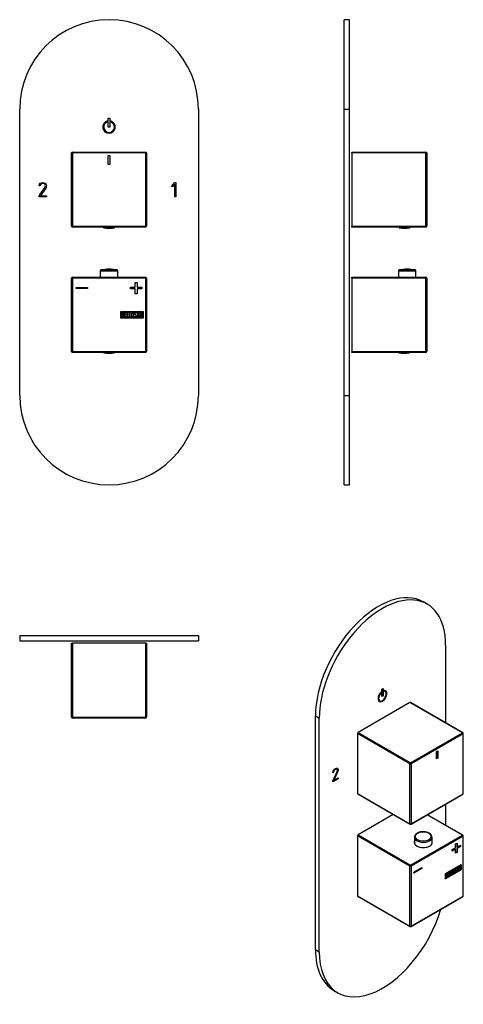
# Model space of a CAD drawing. Extents: x -324 to -76, y -124 to 427.
import ezdxf

# ---------------------------------------------------------------- set-up
doc = ezdxf.new("R2010")
doc.units = 0
for name, color, linetype in [('055010', 7, 'CONTINUOUS'), ('482005', 7, 'CONTINUOUS'), ('705002', 7, 'CONTINUOUS'), ('772013', 7, 'CONTINUOUS'), ('772014', 7, 'CONTINUOUS'), ('DEFAULT', 7, 'CONTINUOUS')]:
    doc.layers.add(name, color=color, linetype=linetype)

# ---------------------------------------------------------------- blocks, each defined once
blk = doc.blocks.new('SE')
at = {"layer": '055010', "color": 7, "linetype": 'CONTINUOUS'}
for p, q in [((-278.68, 286.49), (-268.88, 286.49)), ((-278.68, 286.49), (-278.68, 282.9)), ((-269.29, 286.98), (-278.27, 286.98)), ((-268.88, 282.9), (-268.88, 286.49))]:
    blk.add_line(p, q, dxfattribs=at)
for centre, radius, start, end in [((-278.18, 286.49), 0.5, 100.6719, 180), ((-273.78, 263.14), 24.26, 79.3281, 100.6719), ((-269.38, 286.49), 0.5, 0, 79.3281)]:
    blk.add_arc(centre, radius, start, end, dxfattribs=at)
at = {"layer": '482005', "color": 7, "linetype": 'CONTINUOUS'}
for p, q in [((-323.78, 216.9), (-323.78, 376.9)), ((-223.78, 376.9), (-223.78, 216.9)), ((-274.58, 369.79), (-274.58, 370.31)), ((-274.28, 366.9), (-274.28, 371.9)), ((-274.28, 371.9), (-273.28, 371.9)), ((-273.28, 371.9), (-273.28, 366.9)), ((-272.98, 370.31), (-272.98, 369.79)), ((-273.28, 366.9), (-274.28, 366.9)), ((-238.78, 333.58), (-237.02, 335.9)), ((-237.02, 335.9), (-236.49, 335.9)), ((-236.49, 335.9), (-236.49, 327.9)), ((-312.37, 334.08), (-312.94, 334.08)), ((-309.04, 333.14), (-312.21, 328.48)), ((-309.54, 334.72), (-309.69, 334.96)), ((-238.09, 333.58), (-238.78, 333.58)), ((-237.06, 334.91), (-238.09, 333.58)), ((-237.06, 327.91), (-237.06, 334.91)), ((-312.93, 327.9), (-312.9, 328.46)), ((-308.78, 327.9), (-312.93, 327.9)), ((-312.21, 328.48), (-308.78, 328.48)), ((-308.78, 328.48), (-308.78, 327.9)), ((-236.49, 327.9), (-237.06, 327.91))]:
    blk.add_line(p, q, dxfattribs=at)
for centre, radius, start, end in [((-273.78, 376.9), 50, 0, 180), ((-273.78, 366.9), 3.5, 103.2455, 76.7545), ((-273.78, 366.9), 3, 105.5044, 74.4956), ((-273.78, 216.9), 50, 180, 360)]:
    blk.add_arc(centre, radius, start, end, dxfattribs=at)
for points, knots in [([(-312.94, 334.08), (-312.67, 335.29), (-311.99, 335.9), (-310.26, 335.9), (-309.76, 335.75), (-309.4, 335.44), (-309.02, 335.11), (-308.82, 334.64), (-308.82, 333.69), (-308.89, 333.4), (-309.04, 333.14)], [0, 0, 0, 0, 0.40572, 0.40572, 0.64777, 0.64777, 0.64777, 0.878778, 0.878778, 1, 1, 1, 1]), ([(-312.9, 328.46), (-311.82, 330.06), (-310.73, 331.66), (-309.65, 333.26), (-309.47, 333.53), (-309.39, 333.81), (-309.39, 334.32), (-309.44, 334.52), (-309.54, 334.72)], [0, 0, 0, 0, 0.791019, 0.791019, 0.791019, 0.911876, 0.911876, 1, 1, 1, 1]), ([(-309.69, 334.96), (-309.8, 335.05), (-309.9, 335.11), (-309.98, 335.15), (-310.24, 335.27), (-310.54, 335.34), (-311.64, 335.34), (-312.13, 334.92), (-312.37, 334.08)], [0, 0, 0, 0, 0.100054, 0.100054, 0.100054, 0.403406, 0.403406, 1, 1, 1, 1])]:
    blk.add_open_spline(points, degree=3, knots=knots, dxfattribs=at)
at = {"layer": '705002', "color": 7, "linetype": 'CONTINUOUS'}
for p, q in [((-276.83, 310.9), (-276.83, 310.73)), ((-271.9, 310.73), (-276.83, 310.73)), ((-276.66, 310.53), (-271.88, 310.53)), ((-271.9, 310.73), (-271.9, 310.9)), ((-271.08, 310.53), (-270.9, 310.53)), ((-270.87, 310.73), (-270.87, 310.9)), ((-270.73, 310.73), (-270.87, 310.73)), ((-270.73, 310.73), (-270.73, 310.9)), ((-276.83, 240.9), (-276.83, 240.82)), ((-272.06, 240.82), (-276.83, 240.82)), ((-276.66, 240.63), (-272.03, 240.63)), ((-272.06, 240.82), (-272.06, 240.9)), ((-271.16, 240.63), (-270.9, 240.63)), ((-270.94, 240.82), (-270.94, 240.9)), ((-270.73, 240.82), (-270.94, 240.82)), ((-270.73, 240.82), (-270.73, 240.9))]:
    blk.add_line(p, q, dxfattribs=at)
for centre, radius, start, end in [((-276.63, 310.73), 0.2, 180, 261.1525), ((-273.78, 329.04), 18.73, 261.1525, 278.8475), ((-270.93, 310.73), 0.2, 278.8475, 0), ((-276.63, 240.82), 0.2, 180, 261.1525), ((-273.78, 259.13), 18.73, 261.1525, 278.8475), ((-270.93, 240.82), 0.2, 278.8475, 0)]:
    blk.add_arc(centre, radius, start, end, dxfattribs=at)
for points, knots in [([(-271.9, 310.73), (-271.9, 310.68), (-271.9, 310.62), (-271.89, 310.56), (-271.89, 310.54), (-271.88, 310.53)], [0, 0, 0, 0, 0.5, 0.5, 1, 1, 1, 1]), ([(-271.88, 310.53), (-271.87, 310.52), (-271.84, 310.51), (-271.75, 310.5), (-271.69, 310.5), (-271.55, 310.5), (-271.47, 310.5), (-271.29, 310.51), (-271.19, 310.52), (-271.08, 310.53)], [0, 0, 0, 0, 0.25, 0.25, 0.5, 0.5, 0.75, 0.75, 1, 1, 1, 1]), ([(-271.08, 310.53), (-271.03, 310.54), (-270.98, 310.56), (-270.9, 310.62), (-270.87, 310.68), (-270.87, 310.73)], [0, 0, 0, 0, 0.5, 0.5, 1, 1, 1, 1]), ([(-272.06, 240.82), (-272.06, 240.77), (-272.06, 240.72), (-272.05, 240.65), (-272.04, 240.63), (-272.03, 240.63)], [0, 0, 0, 0, 0.5, 0.5, 1, 1, 1, 1]), ([(-272.03, 240.63), (-272.01, 240.61), (-271.97, 240.6), (-271.87, 240.59), (-271.8, 240.59), (-271.65, 240.59), (-271.56, 240.59), (-271.37, 240.6), (-271.27, 240.61), (-271.16, 240.63)], [0, 0, 0, 0, 0.25, 0.25, 0.5, 0.5, 0.75, 0.75, 1, 1, 1, 1]), ([(-271.16, 240.63), (-271.1, 240.63), (-271.05, 240.65), (-270.97, 240.72), (-270.94, 240.77), (-270.94, 240.82)], [0, 0, 0, 0, 0.5, 0.5, 1, 1, 1, 1])]:
    blk.add_open_spline(points, degree=3, knots=knots, dxfattribs=at)
at = {"layer": '772013', "color": 7, "linetype": 'CONTINUOUS'}
for p, q in [((-294.78, 241.4), (-294.78, 282.4)), ((-294.78, 282.4), (-294.28, 282.4)), ((-294.28, 282.9), (-253.28, 282.9)), ((-294.28, 282.4), (-294.28, 282.9)), ((-253.28, 282.4), (-294.28, 282.4)), ((-294.28, 282.4), (-294.28, 241.4)), ((-253.28, 282.4), (-253.28, 282.9)), ((-253.28, 241.4), (-253.28, 282.4)), ((-253.28, 282.4), (-252.78, 282.4)), ((-252.78, 282.4), (-252.78, 241.4)), ((-292.14, 276.64), (-292.14, 277.17)), ((-292.14, 277.17), (-285.79, 277.17)), ((-285.79, 276.64), (-292.14, 276.64)), ((-285.79, 277.17), (-285.79, 276.64)), ((-261.76, 276.36), (-261.76, 277.45)), ((-261.76, 277.45), (-259.14, 277.45)), ((-259.14, 276.36), (-261.76, 276.36)), ((-259.14, 277.45), (-259.14, 280.07)), ((-259.14, 280.07), (-258.04, 280.07)), ((-259.14, 273.74), (-259.14, 276.36)), ((-258.04, 280.07), (-258.04, 277.45)), ((-258.04, 277.45), (-255.41, 277.45)), ((-255.41, 276.36), (-258.04, 276.36)), ((-258.04, 276.36), (-258.04, 273.74)), ((-255.41, 277.45), (-255.41, 276.36)), ((-258.04, 273.74), (-259.14, 273.74)), ((-267.16, 260.1), (-267.16, 263.7)), ((-267.16, 263.7), (-254.78, 263.7)), ((-254.78, 260.1), (-267.16, 260.1)), ((-266.96, 260.3), (-266.96, 263.5)), ((-266.96, 263.5), (-254.98, 263.5)), ((-254.98, 260.3), (-266.96, 260.3)), ((-266.76, 260.52), (-266.76, 263.29)), ((-266.5, 263.03), (-266.5, 262.15)), ((-266.5, 261.91), (-266.5, 260.77)), ((-265.18, 260.53), (-265.18, 263.29)), ((-265.18, 263.29), (-263.98, 263.29)), ((-263.98, 260.53), (-265.18, 260.53)), ((-263.98, 263.03), (-264.93, 263.03)), ((-264.93, 263.03), (-264.93, 262.17)), ((-264.93, 262.17), (-264.34, 262.17)), ((-264.34, 261.92), (-264.93, 261.92)), ((-264.93, 261.92), (-264.93, 260.77)), ((-264.93, 260.77), (-263.98, 260.77)), ((-264.34, 262.17), (-264.34, 261.92)), ((-263.98, 263.29), (-263.98, 263.03)), ((-263.98, 260.77), (-263.98, 260.53)), ((-263.68, 260.52), (-263.68, 263.29)), ((-263.68, 263.29), (-263.43, 263.29)), ((-262.67, 260.52), (-263.68, 260.52)), ((-263.43, 263.29), (-263.43, 260.77)), ((-263.43, 260.77), (-262.67, 260.77)), ((-262.67, 260.77), (-262.67, 260.52)), ((-262.42, 260.52), (-262.42, 263.29)), ((-262.42, 263.29), (-262.17, 263.29)), ((-261.41, 260.52), (-262.42, 260.52)), ((-262.17, 263.29), (-262.17, 260.77)), ((-262.17, 260.77), (-261.41, 260.77)), ((-261.41, 260.77), (-261.41, 260.52)), ((-259.56, 260.85), (-259.62, 261.04)), ((-259.62, 261.04), (-259.38, 261.04)), ((-258.37, 262.78), (-258.62, 262.78)), ((-258.41, 262.94), (-258.37, 262.78)), ((-258.19, 263.03), (-258.19, 263.29)), ((-258.19, 263.29), (-256.74, 263.29)), ((-257.59, 263.03), (-258.19, 263.03)), ((-257.59, 260.52), (-257.59, 263.03)), ((-257.34, 260.52), (-257.59, 260.52)), ((-256.74, 263.03), (-257.34, 263.03)), ((-257.34, 263.03), (-257.34, 260.52)), ((-256.74, 263.29), (-256.74, 263.03)), ((-256.68, 260.53), (-256.01, 263.29)), ((-256.43, 260.53), (-256.68, 260.53)), ((-256.23, 261.35), (-256.43, 260.53)), ((-255.62, 261.35), (-256.23, 261.35)), ((-255.91, 262.63), (-256.15, 261.6)), ((-256.15, 261.6), (-255.68, 261.6)), ((-256.01, 263.29), (-255.82, 263.29)), ((-255.68, 261.6), (-255.91, 262.63)), ((-255.82, 263.29), (-255.18, 260.53)), ((-255.43, 260.53), (-255.62, 261.35)), ((-255.18, 260.53), (-255.43, 260.53)), ((-254.98, 263.5), (-254.98, 260.3)), ((-254.78, 263.7), (-254.78, 260.1)), ((-294.78, 241.4), (-294.28, 241.4)), ((-294.28, 241.4), (-253.28, 241.4)), ((-294.28, 240.9), (-294.28, 241.4)), ((-253.28, 240.9), (-294.28, 240.9)), ((-253.28, 241.4), (-252.78, 241.4)), ((-253.28, 240.9), (-253.28, 241.4))]:
    blk.add_line(p, q, dxfattribs=at)
for centre, start, end in [((-294.28, 282.4), 90, 180), ((-253.28, 282.4), 0, 90), ((-294.28, 241.4), 180, 270), ((-253.28, 241.4), 270, 0)]:
    blk.add_arc(centre, 0.5, start, end, dxfattribs=at)
for points, knots in [([(-266.76, 263.29), (-266.62, 263.29), (-266.48, 263.29), (-266.34, 263.29), (-265.94, 263.29), (-265.69, 263.16), (-265.58, 262.89), (-265.55, 262.81), (-265.53, 262.72), (-265.53, 262.48), (-265.56, 262.37), (-265.61, 262.28), (-265.64, 262.21), (-265.71, 262.13), (-265.81, 262.02)], [0, 0, 0, 0, 0.185694, 0.185694, 0.185694, 0.581176, 0.581176, 0.581176, 0.704726, 0.704726, 0.855456, 0.855456, 0.855456, 1, 1, 1, 1]), ([(-265.46, 261.32), (-265.46, 261.14), (-265.51, 260.97), (-265.63, 260.8), (-265.76, 260.62), (-265.9, 260.52), (-266.07, 260.52), (-266.3, 260.52), (-266.53, 260.52), (-266.76, 260.52)], [0, 0, 0, 0, 0.308043, 0.308043, 0.308043, 0.614915, 0.614915, 0.614915, 1, 1, 1, 1]), ([(-265.78, 262.6), (-265.78, 262.74), (-265.83, 262.85), (-265.92, 262.93), (-266, 263), (-266.11, 263.03), (-266.25, 263.03), (-266.34, 263.03), (-266.42, 263.03), (-266.5, 263.03)], [0, 0, 0, 0, 0.372175, 0.372175, 0.372175, 0.744636, 0.744636, 0.744636, 1, 1, 1, 1]), ([(-266.5, 262.15), (-266.37, 262.15), (-266.23, 262.15), (-266.09, 262.15), (-266, 262.15), (-265.92, 262.21), (-265.86, 262.32), (-265.81, 262.41), (-265.78, 262.51), (-265.78, 262.6)], [0, 0, 0, 0, 0.409997, 0.409997, 0.409997, 0.701848, 0.701848, 0.701848, 1, 1, 1, 1]), ([(-265.71, 261.32), (-265.71, 261.45), (-265.75, 261.58), (-265.84, 261.7), (-265.93, 261.84), (-266.03, 261.91), (-266.16, 261.91), (-266.27, 261.91), (-266.39, 261.91), (-266.5, 261.91)], [0, 0, 0, 0, 0.353452, 0.353452, 0.353452, 0.701298, 0.701298, 0.701298, 1, 1, 1, 1]), ([(-266.5, 260.77), (-266.38, 260.77), (-266.25, 260.77), (-266.12, 260.77), (-265.99, 260.77), (-265.89, 260.83), (-265.82, 260.96), (-265.75, 261.07), (-265.71, 261.19), (-265.71, 261.32)], [0, 0, 0, 0, 0.338989, 0.338989, 0.338989, 0.667999, 0.667999, 0.667999, 1, 1, 1, 1]), ([(-259.85, 261.06), (-259.85, 260.89), (-259.92, 260.76), (-260.05, 260.65), (-260.18, 260.55), (-260.33, 260.5), (-260.66, 260.5), (-260.81, 260.55), (-260.95, 260.65), (-261.09, 260.76), (-261.16, 260.9), (-261.16, 261.06), (-261.16, 261.62), (-261.16, 262.19), (-261.16, 262.75), (-261.16, 262.92), (-261.09, 263.06), (-260.95, 263.17), (-260.82, 263.26), (-260.67, 263.3), (-260.33, 263.3), (-260.18, 263.25), (-260.05, 263.16), (-259.92, 263.05), (-259.85, 262.91), (-259.85, 262.75), (-259.85, 262.18), (-259.85, 261.62), (-259.85, 261.06)], [0, 0, 0, 0, 0.065711, 0.065711, 0.065711, 0.132952, 0.132952, 0.198532, 0.198532, 0.198532, 0.264847, 0.264847, 0.264847, 0.49889, 0.49889, 0.49889, 0.567221, 0.567221, 0.567221, 0.633743, 0.633743, 0.699454, 0.699454, 0.699454, 0.765411, 0.765411, 0.765411, 1, 1, 1, 1]), ([(-260.1, 261.1), (-260.1, 261.63), (-260.1, 262.17), (-260.1, 262.71), (-260.1, 262.81), (-260.14, 262.89), (-260.22, 262.96), (-260.29, 263.02), (-260.38, 263.05), (-260.58, 263.05), (-260.67, 263.02), (-260.75, 262.97), (-260.86, 262.91), (-260.91, 262.82), (-260.91, 262.71), (-260.91, 262.17), (-260.91, 261.64), (-260.91, 261.1), (-260.91, 260.99), (-260.86, 260.91), (-260.75, 260.84), (-260.67, 260.78), (-260.58, 260.76), (-260.4, 260.76), (-260.31, 260.78), (-260.24, 260.84), (-260.15, 260.9), (-260.1, 260.99), (-260.1, 261.1)], [0, 0, 0, 0, 0.288367, 0.288367, 0.288367, 0.340198, 0.340198, 0.340198, 0.394382, 0.394382, 0.442191, 0.442191, 0.442191, 0.500217, 0.500217, 0.500217, 0.789315, 0.789315, 0.789315, 0.846578, 0.846578, 0.846578, 0.895123, 0.895123, 0.944797, 0.944797, 0.944797, 1, 1, 1, 1]), ([(-259.38, 261.04), (-259.33, 260.94), (-259.29, 260.87), (-259.26, 260.84), (-259.2, 260.77), (-259.11, 260.74), (-258.88, 260.74), (-258.77, 260.79), (-258.69, 260.87), (-258.61, 260.96), (-258.57, 261.06), (-258.57, 261.34), (-258.66, 261.49), (-258.83, 261.65), (-258.91, 261.73), (-259.07, 261.88), (-259.32, 262.1), (-259.5, 262.27), (-259.58, 262.43), (-259.58, 262.79), (-259.53, 262.96), (-259.43, 263.08), (-259.33, 263.22), (-259.18, 263.29), (-258.69, 263.29), (-258.5, 263.17), (-258.41, 262.94)], [0, 0, 0, 0, 0.048835, 0.048835, 0.048835, 0.106697, 0.106697, 0.181092, 0.181092, 0.181092, 0.271968, 0.271968, 0.368614, 0.368614, 0.368614, 0.508902, 0.508902, 0.508902, 0.609862, 0.609862, 0.738718, 0.738718, 0.738718, 0.844128, 0.844128, 1, 1, 1, 1]), ([(-258.32, 261.22), (-258.32, 261.01), (-258.38, 260.84), (-258.51, 260.72), (-258.63, 260.59), (-258.8, 260.52), (-259.16, 260.52), (-259.28, 260.55), (-259.37, 260.63), (-259.41, 260.66), (-259.47, 260.73), (-259.56, 260.85)], [0, 0, 0, 0, 0.310892, 0.310892, 0.310892, 0.619798, 0.619798, 0.840008, 0.840008, 0.840008, 1, 1, 1, 1]), ([(-258.62, 262.78), (-258.65, 262.95), (-258.77, 263.04), (-259.09, 263.04), (-259.19, 262.99), (-259.25, 262.91), (-259.31, 262.83), (-259.34, 262.73), (-259.34, 262.49), (-259.25, 262.35), (-259.08, 262.18), (-258.99, 262.1), (-258.83, 261.95), (-258.58, 261.72), (-258.41, 261.55), (-258.32, 261.38), (-258.32, 261.22)], [0, 0, 0, 0, 0.173905, 0.173905, 0.27789, 0.27789, 0.27789, 0.427301, 0.427301, 0.566752, 0.566752, 0.566752, 0.800829, 0.800829, 0.800829, 1, 1, 1, 1])]:
    blk.add_open_spline(points, degree=3, knots=knots, dxfattribs=at)
blk.add_open_spline([(-265.81, 262.02), (-265.57, 261.82), (-265.46, 261.58), (-265.46, 261.32)], degree=3, dxfattribs=at)
at = {"layer": '772014', "color": 7, "linetype": 'CONTINUOUS'}
for p, q in [((-294.78, 311.4), (-294.78, 352.4)), ((-294.28, 352.4), (-294.78, 352.4)), ((-294.28, 352.9), (-253.28, 352.9)), ((-294.28, 352.9), (-294.28, 352.4)), ((-253.28, 352.4), (-294.28, 352.4)), ((-294.28, 352.4), (-294.28, 311.4)), ((-253.28, 352.9), (-253.28, 352.4)), ((-253.28, 311.4), (-253.28, 352.4)), ((-252.78, 352.4), (-253.28, 352.4)), ((-252.78, 352.4), (-252.78, 311.4)), ((-274.28, 345.9), (-274.28, 350.9)), ((-274.28, 350.9), (-273.28, 350.9)), ((-273.28, 350.9), (-273.28, 345.9)), ((-273.28, 345.9), (-274.28, 345.9)), ((-294.28, 311.4), (-294.78, 311.4)), ((-294.28, 311.4), (-253.28, 311.4)), ((-294.28, 311.4), (-294.28, 310.9)), ((-253.28, 310.9), (-294.28, 310.9)), ((-253.28, 311.4), (-253.28, 310.9)), ((-252.78, 311.4), (-253.28, 311.4))]:
    blk.add_line(p, q, dxfattribs=at)
for centre, start, end in [((-294.28, 352.4), 90, 180), ((-253.28, 352.4), 0, 90), ((-294.28, 311.4), 180, 270), ((-253.28, 311.4), 270, 0)]:
    blk.add_arc(centre, 0.5, start, end, dxfattribs=at)
blk = doc.blocks.new('SE1')
at = {"layer": '055010', "color": 7, "linetype": 'CONTINUOUS'}
for p, q in [((-111.91, 286.49), (-102.11, 286.49)), ((-111.91, 286.49), (-111.91, 282.9)), ((-102.51, 286.98), (-111.5, 286.98)), ((-102.11, 282.9), (-102.11, 286.49))]:
    blk.add_line(p, q, dxfattribs=at)
for centre, radius, start, end in [((-111.41, 286.49), 0.5, 100.6719, 180), ((-107.01, 263.14), 24.26, 79.3281, 100.6719), ((-102.61, 286.49), 0.5, 0, 79.3281)]:
    blk.add_arc(centre, radius, start, end, dxfattribs=at)
at = {"layer": '482005', "color": 7, "linetype": 'CONTINUOUS'}
for p, q in [((-142.31, 376.9), (-142.31, 426.9)), ((-139.31, 426.9), (-142.31, 426.9)), ((-139.31, 376.9), (-139.31, 426.9)), ((-142.31, 216.9), (-142.31, 376.9)), ((-142.31, 376.9), (-139.31, 376.9)), ((-139.31, 216.9), (-139.31, 376.9)), ((-139.29, 335.34), (-139.31, 335.34)), ((-142.31, 166.9), (-142.31, 216.9)), ((-142.31, 216.9), (-139.31, 216.9)), ((-139.31, 166.9), (-139.31, 216.9)), ((-142.31, 166.9), (-139.31, 166.9))]:
    blk.add_line(p, q, dxfattribs=at)
at = {"layer": '705002', "color": 7, "linetype": 'CONTINUOUS'}
for p, q in [((-111.56, 310.9), (-111.56, 310.73)), ((-111.56, 310.73), (-105.46, 310.73)), ((-105.62, 310.53), (-111.39, 310.53)), ((-105.46, 310.73), (-105.46, 310.9)), ((-111.76, 240.9), (-111.76, 240.82)), ((-111.76, 240.82), (-105.66, 240.82)), ((-105.82, 240.63), (-111.59, 240.63)), ((-105.66, 240.82), (-105.66, 240.9))]:
    blk.add_line(p, q, dxfattribs=at)
for centre, radius, start, end in [((-111.36, 310.73), 0.2, 180, 261.1525), ((-108.51, 329.04), 18.73, 261.1525, 278.8475), ((-105.66, 310.73), 0.2, 278.8475, 0), ((-111.56, 240.82), 0.2, 180, 261.1525), ((-108.71, 259.13), 18.73, 261.1525, 278.8475), ((-105.86, 240.82), 0.2, 278.8475, 0)]:
    blk.add_arc(centre, radius, start, end, dxfattribs=at)
at = {"layer": '772013', "color": 7, "linetype": 'CONTINUOUS'}
for p, q in [((-138.01, 282.4), (-138.01, 282.9)), ((-138.01, 282.9), (-96.51, 282.9)), ((-138.01, 282.4), (-138.01, 241.4)), ((-96.51, 282.4), (-138.01, 282.4)), ((-96.51, 282.4), (-96.51, 282.9)), ((-96.51, 241.4), (-96.51, 282.4)), ((-96.51, 282.4), (-96.01, 282.4)), ((-96.01, 282.4), (-96.01, 241.4)), ((-95.99, 263.05), (-96.01, 263.05)), ((-95.99, 263.04), (-96.01, 263.04)), ((-96.01, 260.76), (-95.99, 260.76)), ((-96.01, 260.74), (-95.99, 260.74)), ((-138.01, 241.4), (-96.51, 241.4)), ((-138.01, 240.9), (-138.01, 241.4)), ((-96.51, 240.9), (-138.01, 240.9)), ((-96.51, 241.4), (-96.51, 240.9)), ((-96.51, 241.4), (-96.01, 241.4))]:
    blk.add_line(p, q, dxfattribs=at)
for centre, start, end in [((-96.51, 282.4), 0, 90), ((-96.51, 241.4), 270, 0)]:
    blk.add_arc(centre, 0.5, start, end, dxfattribs=at)
at = {"layer": '772014', "color": 7, "linetype": 'CONTINUOUS'}
for p, q in [((-138.01, 352.4), (-138.01, 352.9)), ((-138.01, 352.9), (-96.51, 352.9)), ((-138.01, 352.4), (-138.01, 311.4)), ((-96.51, 352.4), (-138.01, 352.4)), ((-96.51, 352.9), (-96.51, 352.4)), ((-96.51, 311.4), (-96.51, 352.4)), ((-96.01, 352.4), (-96.51, 352.4)), ((-96.01, 352.4), (-96.01, 311.4)), ((-138.01, 310.9), (-138.01, 311.4)), ((-138.01, 311.4), (-96.51, 311.4)), ((-96.51, 310.9), (-138.01, 310.9)), ((-96.51, 311.4), (-96.51, 310.9)), ((-96.01, 311.4), (-96.51, 311.4))]:
    blk.add_line(p, q, dxfattribs=at)
for centre, start, end in [((-96.51, 352.4), 0, 90), ((-96.51, 311.4), 270, 0)]:
    blk.add_arc(centre, 0.5, start, end, dxfattribs=at)
blk = doc.blocks.new('SE2')
at = {"layer": '482005', "color": 7, "linetype": 'CONTINUOUS'}
for p, q in [((-323.78, 82.73), (-223.78, 82.73)), ((-323.78, 82.73), (-323.78, 79.73)), ((-223.78, 82.73), (-223.78, 79.73)), ((-323.78, 79.73), (-223.78, 79.73)), ((-309.39, 79.71), (-309.39, 79.73))]:
    blk.add_line(p, q, dxfattribs=at)
at = {"layer": '772013', "color": 7, "linetype": 'CONTINUOUS'}
for p, q in [((-259.34, 36.43), (-259.34, 36.41)), ((-258.57, 36.41), (-258.57, 36.43))]:
    blk.add_line(p, q, dxfattribs=at)
at = {"layer": '772014', "color": 7, "linetype": 'CONTINUOUS'}
for p, q in [((-294.78, 78.43), (-294.28, 78.43)), ((-294.78, 36.93), (-294.78, 78.43)), ((-253.28, 78.43), (-294.28, 78.43)), ((-294.28, 78.43), (-294.28, 36.93)), ((-253.28, 78.43), (-252.78, 78.43)), ((-253.28, 36.93), (-253.28, 78.43)), ((-252.78, 78.43), (-252.78, 36.93)), ((-294.28, 36.93), (-294.78, 36.93)), ((-294.28, 36.93), (-253.28, 36.93)), ((-294.28, 36.93), (-294.28, 36.43)), ((-253.28, 36.43), (-294.28, 36.43)), ((-253.28, 36.93), (-253.28, 36.43)), ((-252.78, 36.93), (-253.28, 36.93))]:
    blk.add_line(p, q, dxfattribs=at)
for centre, start, end in [((-294.28, 36.93), 180, 270), ((-253.28, 36.93), 270, 0)]:
    blk.add_arc(centre, 0.5, start, end, dxfattribs=at)
blk = doc.blocks.new('SE3')
at = {"layer": '055010', "color": 7, "linetype": 'CONTINUOUS'}
for p, q in [((-102.92, -30.09), (-102.92, -33.72)), ((-93.12, -33.72), (-93.12, -30.09))]:
    blk.add_line(p, q, dxfattribs=at)
blk.add_ellipse((-98.02, -29.69), major_axis=(4.49, 0), ratio=0.57735, dxfattribs=at)
for start_param, end_param in [(6.251395, 6.283185), (0, 3.156085)]:
    blk.add_ellipse((-98.02, -30.09), major_axis=(-4.9, 0), ratio=0.57735, start_param=start_param, end_param=end_param, dxfattribs=at)
for points, knots in [([(-94.66, -27.86), (-94.78, -27.79), (-95.09, -27.62), (-95.72, -27.37), (-96.51, -27.17), (-97.35, -27.06), (-98.21, -27.03), (-99.06, -27.1), (-99.88, -27.25), (-100.65, -27.49), (-101.35, -27.81), (-101.94, -28.21), (-102.42, -28.68), (-102.74, -29.2), (-102.9, -29.66), (-102.9, -29.9), (-102.9, -29.98)], [0, 0, 0, 0, 0.041464, 0.119253, 0.196869, 0.274284, 0.351582, 0.4289, 0.506357, 0.584102, 0.662289, 0.740998, 0.819948, 0.897954, 0.973446, 1, 1, 1, 1]), ([(-93.14, -30.04), (-93.14, -29.93), (-93.14, -29.67), (-93.3, -29.21), (-93.6, -28.73), (-94.02, -28.28), (-94.42, -28), (-94.63, -27.87), (-94.66, -27.86)], [0, 0, 0, 0, 0.112699, 0.322438, 0.533987, 0.752157, 0.970841, 1, 1, 1, 1])]:
    blk.add_open_spline(points, degree=3, knots=knots, dxfattribs=at)
at = {"layer": '482005', "color": 7, "linetype": 'CONTINUOUS'}
for p, q in [((-95.86, 100.22), (-97.98, 101.45)), ((-85.5, 77.33), (-85.5, 33.82)), ((-121.5, 50.83), (-121.5, 51.15)), ((-121.5, 50.83), (-121.43, 50.79)), ((-121.43, 50.79), (-121.43, 51.21)), ((-121.21, 52.63), (-120.51, 53.04)), ((-121.21, 48.55), (-121.21, 52.63)), ((-120.58, 53), (-120.58, 49)), ((-120.51, 53.04), (-120.51, 48.96)), ((-120.29, 51.86), (-120.29, 51.44)), ((-119.36, 51.35), (-119.43, 51.39)), ((-122.43, 46.2), (-122.36, 46.16)), ((-120.58, 49), (-121.21, 48.63)), ((-120.51, 48.96), (-121.21, 48.55)), ((-120.58, 49), (-120.51, 48.96)), ((-158.34, -92.91), (-158.34, 37.73)), ((-158.34, 37.73), (-156.22, 36.51)), ((-156.22, -94.13), (-156.22, 36.51)), ((-148.15, 6.2), (-148.55, 5.97)), ((-148.22, 6.24), (-148.52, 6.07)), ((-148.22, 6.24), (-148.15, 6.2)), ((-145.87, 6.83), (-148.11, 1.73)), ((-145.8, 6.79), (-148.04, 1.69)), ((-146.33, 8.05), (-146.26, 8.01)), ((-146.15, 7.88), (-146.26, 8.01)), ((-145.87, 6.83), (-145.8, 6.79)), ((-145.68, 2.66), (-148.54, 1.01)), ((-145.61, 2.62), (-148.54, 0.93)), ((-148.54, 0.93), (-148.52, 1.4)), ((-148.11, 1.73), (-148.04, 1.69)), ((-148.04, 1.69), (-145.61, 3.09)), ((-145.68, 3.05), (-145.68, 2.66)), ((-145.68, 2.66), (-145.61, 2.62)), ((-145.61, 3.09), (-145.61, 2.62)), ((-85.5, -11.67), (-85.5, -23.34)), ((-158.34, -92.91), (-156.22, -94.13)), ((-147.98, -115.8), (-145.86, -117.02))]:
    blk.add_line(p, q, dxfattribs=at)
for centre, major_axis, start_param, end_param in [((-122.98, 58.15), (-25, -43.3), 3.141593, 5.497787), ((-120.86, 56.92), (-25, -43.3), 2.356194, 5.497787), ((-120.86, 48.76), (1.75, 3.03), 1.016576, 6.837405), ((-120.93, 48.8), (-1.5, -2.6), 4.197593, 6.283185), ((-120.86, 48.76), (-1.5, -2.6), 4.197593, 9.939574), ((-120.93, 48.8), (1.75, 3.03), 3.161797, 6.262981), ((-120.93, 48.8), (-1.5, -2.6), 3.141593, 3.621621), ((-120.86, -73.72), (25, 43.3), 2.356194, 5.107837), ((-122.98, -72.49), (25, 43.3), 2.356194, 3.141593)]:
    blk.add_ellipse(centre, major_axis=major_axis, ratio=0.57735, start_param=start_param, end_param=end_param, dxfattribs=at)
for points, knots in [([(-148.55, 5.97), (-148.36, 7.07), (-147.88, 7.84), (-146.66, 8.55), (-146.3, 8.63), (-146.05, 8.52), (-145.78, 8.41), (-145.64, 8.11), (-145.64, 7.33), (-145.69, 7.06), (-145.8, 6.79)], [0, 0, 0, 0, 0.40572, 0.40572, 0.64777, 0.64777, 0.64777, 0.878778, 0.878778, 1, 1, 1, 1]), ([(-148.52, 1.4), (-147.76, 3.15), (-146.99, 4.9), (-146.22, 6.65), (-146.1, 6.93), (-146.04, 7.19), (-146.04, 7.61), (-146.08, 7.75), (-146.15, 7.88)], [0, 0, 0, 0, 0.791019, 0.791019, 0.791019, 0.911876, 0.911876, 1, 1, 1, 1]), ([(-146.33, 8.05), (-146.4, 8.08), (-146.47, 8.09), (-146.53, 8.09), (-146.71, 8.08), (-146.93, 8.01), (-147.7, 7.57), (-148.05, 7.03), (-148.22, 6.24)], [0, 0, 0, 0, 0.100054, 0.100054, 0.100054, 0.403406, 0.403406, 1, 1, 1, 1]), ([(-146.26, 8.01), (-146.33, 8.04), (-146.4, 8.05), (-146.46, 8.05), (-146.64, 8.04), (-146.86, 7.97), (-147.63, 7.52), (-147.98, 6.98), (-148.15, 6.2)], [0, 0, 0, 0, 0.100054, 0.100054, 0.100054, 0.403406, 0.403406, 1, 1, 1, 1]), ([(-146.06, 8.54), (-145.83, 8.4), (-145.71, 8.11), (-145.71, 7.37), (-145.76, 7.1), (-145.87, 6.83)], [0.6656447, 0.6656447, 0.6656447, 0.6656447, 0.8787779, 0.8787779, 1, 1, 1, 1])]:
    blk.add_open_spline(points, degree=3, knots=knots, dxfattribs=at)
at = {"layer": '772013', "color": 7, "linetype": 'CONTINUOUS'}
for p, q in [((-114.78, -17.38), (-134.44, -28.73)), ((-76.1, -28.93), (-95.75, -17.59)), ((-75.85, -28.91), (-95.61, -17.5)), ((-134.79, -29.34), (-134.79, -62.82)), ((-105.44, -46.28), (-134.79, -29.34)), ((-134.44, -28.73), (-105.09, -45.67)), ((-105.09, -45.67), (-76.1, -28.93)), ((-75.75, -29.55), (-104.74, -46.28)), ((-75.75, -63.02), (-75.75, -29.55)), ((-75.6, -62.82), (-75.6, -29.34)), ((-81.75, -37.05), (-79.89, -35.98)), ((-79.96, -36.83), (-81.75, -37.86)), ((-79.89, -36.87), (-81.75, -37.94)), ((-81.75, -37.94), (-81.75, -37.05)), ((-79.96, -36.83), (-79.89, -36.87)), ((-79.89, -33.84), (-79.12, -33.4)), ((-79.89, -35.98), (-79.89, -33.84)), ((-79.89, -39.02), (-79.89, -36.87)), ((-79.19, -33.44), (-79.19, -35.49)), ((-77.33, -35.31), (-79.19, -36.39)), ((-79.19, -35.49), (-79.12, -35.53)), ((-79.19, -36.39), (-79.12, -36.43)), ((-79.19, -36.39), (-79.19, -38.53)), ((-79.12, -33.4), (-79.12, -35.53)), ((-79.12, -35.53), (-77.26, -34.46)), ((-77.26, -35.35), (-79.12, -36.43)), ((-79.12, -36.43), (-79.12, -38.57)), ((-77.33, -34.5), (-77.33, -35.31)), ((-77.33, -35.31), (-77.26, -35.35)), ((-77.26, -34.46), (-77.26, -35.35)), ((-79.19, -38.53), (-79.89, -38.93)), ((-79.12, -38.57), (-79.89, -39.02)), ((-79.19, -38.53), (-79.12, -38.57)), ((-105.44, -79.76), (-105.44, -46.28)), ((-104.74, -46.28), (-104.74, -79.76)), ((-103.23, -49.69), (-98.74, -47.09)), ((-98.81, -47.49), (-103.23, -50.04)), ((-98.74, -47.53), (-103.23, -50.12)), ((-98.81, -47.14), (-98.81, -47.49)), ((-98.81, -47.49), (-98.74, -47.53)), ((-98.74, -47.09), (-98.74, -47.53)), ((-85.56, -50.48), (-76.81, -45.43)), ((-76.88, -48.33), (-85.56, -53.34)), ((-76.81, -48.37), (-85.56, -53.42)), ((-85.49, -50.52), (-77.02, -45.63)), ((-85.42, -50.57), (-76.95, -45.67)), ((-76.95, -48.29), (-85.42, -53.18)), ((-84.16, -50.02), (-83.32, -49.53)), ((-83.32, -49.53), (-83.32, -49.73)), ((-83.1, -49.4), (-82.93, -49.3)), ((-83.1, -51.66), (-83.1, -49.4)), ((-83, -49.34), (-83, -51.31)), ((-82.93, -49.3), (-82.93, -51.35)), ((-82.21, -48.89), (-82.04, -48.79)), ((-82.21, -51.15), (-82.21, -48.89)), ((-82.11, -48.83), (-82.11, -50.8)), ((-82.04, -48.79), (-82.04, -50.84)), ((-80.63, -48.27), (-80.72, -48.22)), ((-80.23, -49.58), (-80.06, -49.48)), ((-79.97, -48.36), (-79.88, -48.41)), ((-79.64, -48.78), (-79.73, -48.72)), ((-79.58, -47.65), (-79.66, -47.6)), ((-79.42, -47.61), (-79.6, -47.71)), ((-79.34, -47.65), (-79.53, -47.76)), ((-79.45, -47.5), (-79.37, -47.54)), ((-79.45, -47.5), (-79.42, -47.61)), ((-79.42, -47.61), (-79.34, -47.65)), ((-79.38, -48.86), (-79.31, -48.9)), ((-79.37, -47.54), (-79.34, -47.65)), ((-79.22, -47.16), (-78.2, -46.57)), ((-78.86, -47.08), (-79.22, -47.29)), ((-78.79, -47.12), (-79.22, -47.37)), ((-79.22, -47.37), (-79.22, -47.16)), ((-78.86, -47.08), (-78.79, -47.12)), ((-78.79, -49.17), (-78.79, -47.12)), ((-78.69, -49.03), (-78.79, -49.09)), ((-78.62, -49.07), (-78.79, -49.17)), ((-78.27, -46.74), (-78.69, -46.98)), ((-78.69, -46.98), (-78.62, -47.02)), ((-78.69, -46.98), (-78.69, -49.03)), ((-78.69, -49.03), (-78.62, -49.07)), ((-78.2, -46.78), (-78.62, -47.02)), ((-78.62, -47.02), (-78.62, -49.07)), ((-78.27, -46.61), (-78.27, -46.74)), ((-78.27, -46.74), (-78.2, -46.78)), ((-78.2, -46.57), (-78.2, -46.78)), ((-78.16, -48.8), (-77.68, -46.27)), ((-77.98, -48.7), (-78.16, -48.8)), ((-78.05, -48.66), (-78.14, -48.71)), ((-77.9, -47.9), (-78.05, -48.66)), ((-78.05, -48.66), (-77.98, -48.7)), ((-77.83, -47.94), (-77.98, -48.7)), ((-77.48, -47.66), (-77.9, -47.9)), ((-77.9, -47.9), (-77.83, -47.94)), ((-77.68, -46.73), (-77.85, -47.66)), ((-77.85, -47.66), (-77.78, -47.7)), ((-77.41, -47.7), (-77.83, -47.94)), ((-77.61, -46.77), (-77.78, -47.7)), ((-77.78, -47.7), (-77.44, -47.51)), ((-77.68, -46.27), (-77.54, -46.19)), ((-77.68, -46.73), (-77.61, -46.77)), ((-77.44, -47.51), (-77.61, -46.77)), ((-77.6, -46.22), (-77.16, -48.14)), ((-77.54, -46.19), (-77.09, -48.18)), ((-77.48, -47.66), (-77.41, -47.7)), ((-77.27, -48.29), (-77.41, -47.7)), ((-77.16, -48.14), (-77.28, -48.22)), ((-77.09, -48.18), (-77.27, -48.29)), ((-77.16, -48.14), (-77.09, -48.18)), ((-77.02, -45.63), (-76.95, -45.67)), ((-76.95, -45.67), (-76.95, -48.29)), ((-76.88, -45.47), (-76.88, -48.33)), ((-76.88, -48.33), (-76.81, -48.37)), ((-76.81, -45.43), (-76.81, -48.37)), ((-103.23, -50.12), (-103.23, -49.69)), ((-85.56, -53.42), (-85.56, -50.48)), ((-85.49, -53.14), (-85.49, -50.52)), ((-85.49, -50.52), (-85.42, -50.57)), ((-85.49, -53.14), (-85.42, -53.18)), ((-85.42, -53.18), (-85.42, -50.57)), ((-85.28, -52.92), (-85.28, -50.66)), ((-85.17, -50.72), (-85.1, -50.76)), ((-85.17, -50.72), (-85.17, -51.44)), ((-85.17, -51.44), (-85.1, -51.48)), ((-85.17, -51.64), (-85.1, -51.68)), ((-85.17, -51.64), (-85.17, -52.57)), ((-85.17, -52.57), (-85.1, -52.61)), ((-85.1, -50.76), (-85.1, -51.48)), ((-85.1, -51.68), (-85.1, -52.61)), ((-84.68, -51.53), (-84.76, -51.48)), ((-84.66, -50.62), (-84.75, -50.57)), ((-84.68, -51.27), (-84.61, -51.31)), ((-84.43, -51.7), (-84.36, -51.74)), ((-84.16, -52.27), (-84.16, -50.02)), ((-83.39, -51.74), (-84.16, -52.19)), ((-83.32, -51.78), (-84.16, -52.27)), ((-83.39, -49.69), (-84.06, -50.08)), ((-84.06, -50.08), (-83.99, -50.12)), ((-84.06, -50.08), (-84.06, -50.79)), ((-83.64, -50.75), (-84.06, -50.99)), ((-84.06, -50.79), (-83.99, -50.83)), ((-84.06, -50.99), (-83.99, -51.03)), ((-84.06, -50.99), (-84.06, -51.93)), ((-84.06, -51.93), (-83.99, -51.97)), ((-83.32, -49.73), (-83.99, -50.12)), ((-83.99, -50.12), (-83.99, -50.83)), ((-83.99, -50.83), (-83.57, -50.58)), ((-83.57, -50.79), (-83.99, -51.03)), ((-83.99, -51.03), (-83.99, -51.97)), ((-83.99, -51.97), (-83.32, -51.58)), ((-83.64, -50.62), (-83.64, -50.75)), ((-83.64, -50.75), (-83.57, -50.79)), ((-83.57, -50.58), (-83.57, -50.79)), ((-83.39, -49.57), (-83.39, -49.69)), ((-83.39, -49.69), (-83.32, -49.73)), ((-83.39, -51.62), (-83.39, -51.74)), ((-83.39, -51.74), (-83.32, -51.78)), ((-83.32, -51.58), (-83.32, -51.78)), ((-82.46, -51.2), (-83.1, -51.58)), ((-82.39, -51.25), (-83.1, -51.66)), ((-83, -51.31), (-82.93, -51.35)), ((-82.93, -51.35), (-82.39, -51.04)), ((-82.46, -51.08), (-82.46, -51.2)), ((-82.46, -51.2), (-82.39, -51.25)), ((-82.39, -51.04), (-82.39, -51.25)), ((-81.57, -50.69), (-82.21, -51.06)), ((-81.5, -50.73), (-82.21, -51.15)), ((-82.11, -50.8), (-82.04, -50.84)), ((-82.04, -50.84), (-81.5, -50.53)), ((-81.57, -50.57), (-81.57, -50.69)), ((-81.57, -50.69), (-81.5, -50.73)), ((-81.5, -50.53), (-81.5, -50.73)), ((-81.16, -50.14), (-81.08, -50.19)), ((-80.19, -49.71), (-80.23, -49.58)), ((-80.05, -49.55), (-79.96, -49.6)), ((-134.79, -62.82), (-105.44, -79.76)), ((-134.69, -63.05), (-105.34, -79.99)), ((-104.84, -79.99), (-75.85, -63.25)), ((-104.74, -79.76), (-75.75, -63.02))]:
    blk.add_line(p, q, dxfattribs=at)
for centre, radius, start, end in [((-76.1, -29.34), 0.5, 0, 60), ((-84.85, -51.65), 0.421, 353.6276, 58.2331), ((-84.78, -51.69), 0.421, 353.6276, 65.78), ((-76.1, -62.82), 0.5, 300, 360), ((-105.09, -79.56), 0.5, 240, 300)]:
    blk.add_arc(centre, radius, start, end, dxfattribs=at)
for centre, major_axis, start_param, end_param in [((-134.44, -29.14), (-0.25, -0.433), 3.926991, 5.497787), ((-98.02, -33.02), (-5.05, 0), 6.038845, 6.283185), ((-98.02, -33.02), (-5.05, 0), 0, 3.385933), ((-76.1, -29.34), (-0.25, -0.433), 3.141593, 3.926991), ((-76.1, -29.34), (0.25, -0.433), 0.785398, 2.356194), ((-76.1, -29.34), (-0.5, 0), 2.356194, 3.141593), ((-105.09, -46.08), (-0.25, -0.433), 3.926991, 5.497787), ((-105.09, -46.08), (-0.5, 0), 0.785398, 2.356194), ((-105.09, -46.08), (0.25, -0.433), 0.785398, 2.356194), ((-134.44, -62.61), (0.25, 0.433), 2.356194, 3.141593), ((-76.1, -62.82), (-0.25, 0.433), 3.141593, 3.926991), ((-76.1, -62.82), (-0.5, 0), 2.356194, 3.141593), ((-105.09, -79.56), (0.25, 0.433), 2.356194, 3.141593), ((-105.09, -79.56), (-0.5, 0), 0.785398, 2.356194), ((-105.09, -79.56), (-0.25, 0.433), 3.141593, 3.926991)]:
    blk.add_ellipse(centre, major_axis=major_axis, ratio=0.57735, start_param=start_param, end_param=end_param, dxfattribs=at)
for points, knots in [([(-80.39, -49.66), (-80.39, -49.79), (-80.44, -49.93), (-80.54, -50.07), (-80.63, -50.21), (-80.73, -50.31), (-80.97, -50.44), (-81.07, -50.46), (-81.17, -50.44), (-81.27, -50.41), (-81.32, -50.32), (-81.32, -50.19), (-81.32, -49.73), (-81.32, -49.27), (-81.32, -48.81), (-81.32, -48.67), (-81.27, -48.53), (-81.17, -48.38), (-81.08, -48.26), (-80.97, -48.16), (-80.73, -48.02), (-80.63, -48), (-80.54, -48.03), (-80.44, -48.06), (-80.39, -48.14), (-80.39, -48.28), (-80.39, -48.74), (-80.39, -49.2), (-80.39, -49.66)], [0, 0, 0, 0, 0.065711, 0.065711, 0.065711, 0.132952, 0.132952, 0.198532, 0.198532, 0.198532, 0.264847, 0.264847, 0.264847, 0.49889, 0.49889, 0.49889, 0.567221, 0.567221, 0.567221, 0.633743, 0.633743, 0.699454, 0.699454, 0.699454, 0.765411, 0.765411, 0.765411, 1, 1, 1, 1]), ([(-80.71, -48.23), (-80.71, -48.22), (-80.72, -48.22), (-80.73, -48.22), (-80.78, -48.2), (-80.84, -48.21), (-80.98, -48.29), (-81.04, -48.35), (-81.1, -48.42), (-81.18, -48.52), (-81.22, -48.61), (-81.22, -48.7), (-81.22, -48.99), (-81.22, -49.27), (-81.22, -49.55)], [0.3340216, 0.3340216, 0.3340216, 0.3340216, 0.3401975, 0.3401975, 0.3401975, 0.3943817, 0.3943817, 0.4421913, 0.4421913, 0.4421913, 0.5002174, 0.5002174, 0.5002174, 0.6875, 0.6875, 0.6875, 0.6875]), ([(-80.57, -49.73), (-80.57, -49.29), (-80.57, -48.85), (-80.57, -48.42), (-80.57, -48.33), (-80.6, -48.28), (-80.65, -48.26), (-80.71, -48.24), (-80.77, -48.25), (-80.91, -48.33), (-80.97, -48.39), (-81.03, -48.46), (-81.11, -48.56), (-81.14, -48.65), (-81.14, -48.74), (-81.14, -49.18), (-81.14, -49.62), (-81.14, -50.06), (-81.14, -50.15), (-81.11, -50.19), (-81.03, -50.21), (-80.97, -50.22), (-80.91, -50.2), (-80.78, -50.13), (-80.72, -50.07), (-80.67, -50), (-80.6, -49.91), (-80.57, -49.82), (-80.57, -49.73)], [0, 0, 0, 0, 0.288367, 0.288367, 0.288367, 0.340198, 0.340198, 0.340198, 0.394382, 0.394382, 0.442191, 0.442191, 0.442191, 0.500217, 0.500217, 0.500217, 0.789315, 0.789315, 0.789315, 0.846578, 0.846578, 0.846578, 0.895123, 0.895123, 0.944797, 0.944797, 0.944797, 1, 1, 1, 1]), ([(-80.57, -48.01), (-80.5, -48.05), (-80.46, -48.12), (-80.46, -48.24), (-80.46, -48.7), (-80.46, -49.16), (-80.46, -49.62)], [0.7100266, 0.7100266, 0.7100266, 0.7100266, 0.7654111, 0.7654111, 0.7654111, 1, 1, 1, 1]), ([(-80.06, -49.48), (-80.02, -49.54), (-80, -49.58), (-79.98, -49.59), (-79.93, -49.62), (-79.87, -49.61), (-79.71, -49.52), (-79.63, -49.44), (-79.57, -49.34), (-79.52, -49.24), (-79.49, -49.13), (-79.49, -48.91), (-79.55, -48.82), (-79.67, -48.76), (-79.73, -48.73), (-79.85, -48.67), (-80.02, -48.59), (-80.14, -48.53), (-80.2, -48.43), (-80.2, -48.13), (-80.17, -47.98), (-80.1, -47.83), (-80.02, -47.68), (-79.92, -47.56), (-79.57, -47.36), (-79.44, -47.38), (-79.37, -47.54)], [0, 0, 0, 0, 0.048835, 0.048835, 0.048835, 0.106697, 0.106697, 0.181092, 0.181092, 0.181092, 0.271968, 0.271968, 0.368614, 0.368614, 0.368614, 0.508902, 0.508902, 0.508902, 0.609862, 0.609862, 0.738718, 0.738718, 0.738718, 0.844128, 0.844128, 1, 1, 1, 1]), ([(-79.31, -48.9), (-79.31, -49.07), (-79.36, -49.24), (-79.44, -49.39), (-79.53, -49.55), (-79.65, -49.67), (-79.9, -49.82), (-79.99, -49.84), (-80.06, -49.81), (-80.08, -49.81), (-80.12, -49.77), (-80.19, -49.71)], [0, 0, 0, 0, 0.310892, 0.310892, 0.310892, 0.619798, 0.619798, 0.840008, 0.840008, 0.840008, 1, 1, 1, 1]), ([(-79.38, -48.86), (-79.38, -49.03), (-79.43, -49.2), (-79.51, -49.35), (-79.6, -49.51), (-79.72, -49.63), (-79.98, -49.78), (-80.06, -49.8), (-80.13, -49.77), (-80.13, -49.77), (-80.14, -49.77), (-80.14, -49.77)], [0, 0, 0, 0, 0.3108921, 0.3108921, 0.3108921, 0.6197982, 0.6197982, 0.8400084, 0.8400084, 0.8400084, 0.8667691, 0.8667691, 0.8667691, 0.8667691]), ([(-79.72, -48.73), (-79.73, -48.73), (-79.73, -48.72), (-79.74, -48.72), (-79.8, -48.69), (-79.92, -48.63), (-80.09, -48.55), (-80.1, -48.54), (-80.11, -48.54), (-80.12, -48.53)], [0.3620678, 0.3620678, 0.3620678, 0.3620678, 0.3686145, 0.3686145, 0.3686145, 0.508902, 0.508902, 0.508902, 0.5164852, 0.5164852, 0.5164852, 0.5164852]), ([(-79.65, -47.61), (-79.7, -47.58), (-79.76, -47.59), (-79.93, -47.69), (-79.99, -47.77), (-80.04, -47.86), (-80.08, -47.95), (-80.11, -48.05), (-80.11, -48.23), (-80.06, -48.31), (-79.96, -48.36)], [0.0720988, 0.0720988, 0.0720988, 0.0720988, 0.1739055, 0.1739055, 0.2778902, 0.2778902, 0.2778902, 0.4273014, 0.4273014, 0.5514668, 0.5514668, 0.5514668, 0.5514668]), ([(-80.09, -49.5), (-80.07, -49.53), (-80.06, -49.54), (-80.05, -49.55), (-80.04, -49.55), (-80.04, -49.55), (-80.04, -49.56)], [0.02003261, 0.02003261, 0.02003261, 0.02003261, 0.04883476, 0.04883476, 0.04883476, 0.05175063, 0.05175063, 0.05175063, 0.05175063]), ([(-79.53, -47.76), (-79.55, -47.62), (-79.63, -47.6), (-79.86, -47.73), (-79.92, -47.81), (-79.97, -47.9), (-80.01, -47.99), (-80.03, -48.09), (-80.03, -48.29), (-79.97, -48.36), (-79.85, -48.42), (-79.79, -48.45), (-79.67, -48.52), (-79.5, -48.6), (-79.37, -48.67), (-79.31, -48.77), (-79.31, -48.9)], [0, 0, 0, 0, 0.173905, 0.173905, 0.27789, 0.27789, 0.27789, 0.427301, 0.427301, 0.566752, 0.566752, 0.566752, 0.800829, 0.800829, 0.800829, 1, 1, 1, 1]), ([(-85.28, -50.66), (-85.18, -50.6), (-85.08, -50.54), (-84.98, -50.48), (-84.7, -50.32), (-84.52, -50.33), (-84.45, -50.5), (-84.42, -50.55), (-84.41, -50.62), (-84.41, -50.81), (-84.43, -50.91), (-84.46, -51.01), (-84.49, -51.08), (-84.53, -51.18), (-84.61, -51.31)], [0, 0, 0, 0, 0.185694, 0.185694, 0.185694, 0.581176, 0.581176, 0.581176, 0.704726, 0.704726, 0.855456, 0.855456, 0.855456, 1, 1, 1, 1]), ([(-84.36, -51.74), (-84.36, -51.88), (-84.4, -52.04), (-84.48, -52.23), (-84.57, -52.43), (-84.67, -52.57), (-84.79, -52.64), (-84.96, -52.73), (-85.12, -52.82), (-85.28, -52.92)], [0, 0, 0, 0, 0.308043, 0.308043, 0.308043, 0.614915, 0.614915, 0.614915, 1, 1, 1, 1]), ([(-84.74, -50.58), (-84.74, -50.57), (-84.75, -50.57), (-84.75, -50.57), (-84.81, -50.54), (-84.89, -50.56), (-84.99, -50.62), (-85.05, -50.65), (-85.11, -50.69), (-85.17, -50.72)], [0.3399078, 0.3399078, 0.3399078, 0.3399078, 0.3721749, 0.3721749, 0.3721749, 0.7446355, 0.7446355, 0.7446355, 1, 1, 1, 1]), ([(-84.76, -51.49), (-84.81, -51.46), (-84.86, -51.46), (-84.92, -51.5), (-85.01, -51.54), (-85.09, -51.59), (-85.17, -51.64)], [0.4533824, 0.4533824, 0.4533824, 0.4533824, 0.7012982, 0.7012982, 0.7012982, 1, 1, 1, 1]), ([(-84.59, -50.82), (-84.59, -50.7), (-84.62, -50.63), (-84.68, -50.61), (-84.74, -50.58), (-84.82, -50.6), (-84.92, -50.66), (-84.98, -50.69), (-85.04, -50.73), (-85.1, -50.76)], [0, 0, 0, 0, 0.372175, 0.372175, 0.372175, 0.744636, 0.744636, 0.744636, 1, 1, 1, 1]), ([(-85.1, -51.48), (-85, -51.43), (-84.9, -51.37), (-84.81, -51.31), (-84.74, -51.28), (-84.69, -51.2), (-84.65, -51.09), (-84.61, -50.99), (-84.59, -50.9), (-84.59, -50.82)], [0, 0, 0, 0, 0.409997, 0.409997, 0.409997, 0.701848, 0.701848, 0.701848, 1, 1, 1, 1]), ([(-84.54, -51.84), (-84.54, -51.73), (-84.57, -51.64), (-84.63, -51.58), (-84.69, -51.5), (-84.77, -51.49), (-84.85, -51.54), (-84.94, -51.58), (-85.02, -51.63), (-85.1, -51.68)], [0, 0, 0, 0, 0.353452, 0.353452, 0.353452, 0.701298, 0.701298, 0.701298, 1, 1, 1, 1]), ([(-85.1, -52.61), (-85.01, -52.55), (-84.92, -52.5), (-84.83, -52.45), (-84.74, -52.4), (-84.67, -52.31), (-84.61, -52.17), (-84.56, -52.06), (-84.54, -51.95), (-84.54, -51.84)], [0, 0, 0, 0, 0.338989, 0.338989, 0.338989, 0.667999, 0.667999, 0.667999, 1, 1, 1, 1]), ([(-84.43, -51.7), (-84.43, -51.84), (-84.47, -52), (-84.55, -52.19), (-84.64, -52.39), (-84.74, -52.53), (-84.87, -52.6), (-84.92, -52.63), (-84.98, -52.66), (-85.04, -52.69)], [0, 0, 0, 0, 0.3080433, 0.3080433, 0.3080433, 0.6149154, 0.6149154, 0.6149154, 0.75, 0.75, 0.75, 0.75]), ([(-84.49, -50.79), (-84.5, -50.85), (-84.51, -50.91), (-84.53, -50.97), (-84.56, -51.04), (-84.61, -51.13), (-84.68, -51.27)], [0.7633539, 0.7633539, 0.7633539, 0.7633539, 0.855456, 0.855456, 0.855456, 1, 1, 1, 1]), ([(-80.46, -49.62), (-80.46, -49.75), (-80.51, -49.89), (-80.61, -50.03), (-80.7, -50.16), (-80.8, -50.27), (-81.04, -50.4), (-81.14, -50.42), (-81.24, -50.39), (-81.26, -50.39), (-81.27, -50.38), (-81.29, -50.37)], [0, 0, 0, 0, 0.0657109, 0.0657109, 0.0657109, 0.1329517, 0.1329517, 0.1985322, 0.1985322, 0.1985322, 0.2106734, 0.2106734, 0.2106734, 0.2106734]), ([(-81.22, -49.98), (-81.22, -49.99), (-81.22, -50.01), (-81.22, -50.02), (-81.22, -50.08), (-81.2, -50.12), (-81.16, -50.15)], [0.78125, 0.78125, 0.78125, 0.78125, 0.78931528, 0.78931528, 0.78931528, 0.83082188, 0.83082188, 0.83082188, 0.83082188])]:
    blk.add_open_spline(points, degree=3, knots=knots, dxfattribs=at)
for points in [[(-79.55, -48.57), (-79.44, -48.64), (-79.38, -48.74), (-79.38, -48.86)], [(-85.15, -52.76), (-85.22, -52.8), (-85.29, -52.84), (-85.35, -52.88)]]:
    blk.add_open_spline(points, degree=3, dxfattribs=at)
at = {"layer": '772014', "color": 7, "linetype": 'CONTINUOUS'}
for p, q in [((-105.44, 45.16), (-134.44, 28.42)), ((-76.1, 28.22), (-105.44, 45.16)), ((-75.85, 28.25), (-105.19, 45.19)), ((-134.79, 27.81), (-134.79, -5.66)), ((-105.44, 10.87), (-134.79, 27.81)), ((-134.44, 28.42), (-105.09, 11.48)), ((-105.09, 11.48), (-76.1, 28.22)), ((-75.75, 27.61), (-104.74, 10.87)), ((-75.75, -5.87), (-75.75, 27.61)), ((-75.6, -5.66), (-75.6, 27.81)), ((-90.6, 17.81), (-89.89, 18.22)), ((-90.6, 13.73), (-90.6, 17.81)), ((-89.96, 18.18), (-89.96, 14.18)), ((-89.89, 18.22), (-89.89, 14.14)), ((-89.96, 14.18), (-90.6, 13.81)), ((-89.89, 14.14), (-90.6, 13.73)), ((-89.96, 14.18), (-89.89, 14.14)), ((-105.44, -22.61), (-105.44, 10.87)), ((-104.74, 10.87), (-104.74, -22.61)), ((-134.79, -5.66), (-105.44, -22.61)), ((-134.69, -5.89), (-105.34, -22.84)), ((-104.84, -22.84), (-75.85, -6.1)), ((-104.74, -22.61), (-75.75, -5.87))]:
    blk.add_line(p, q, dxfattribs=at)
for centre, start, end in [((-76.1, 27.81), 0, 60), ((-76.1, -5.66), 300, 0), ((-105.09, -22.4), 240, 300)]:
    blk.add_arc(centre, 0.5, start, end, dxfattribs=at)
for centre, major_axis, start_param, end_param in [((-105.44, 44.75), (-0.25, -0.433), 3.141593, 3.926991), ((-134.44, 28.02), (-0.25, -0.433), 3.926991, 5.497787), ((-76.1, 27.81), (-0.25, -0.433), 3.141593, 3.926991), ((-76.1, 27.81), (-0.25, 0.433), 3.926991, 5.497787), ((-76.1, 27.81), (-0.5, 0), 2.356194, 3.141593), ((-105.09, 11.07), (0.25, 0.433), 0.785398, 2.356194), ((-105.09, 11.07), (-0.25, 0.433), 3.926991, 5.497787), ((-105.09, 11.07), (0.5, 0), 3.926991, 5.497787), ((-134.44, -5.46), (0.25, 0.433), 2.356194, 3.141593), ((-76.1, -5.66), (-0.25, 0.433), 3.141593, 3.926991), ((-76.1, -5.66), (-0.5, 0), 2.356194, 3.141593), ((-105.09, -22.4), (0.25, 0.433), 2.356194, 3.141593), ((-105.09, -22.4), (0.5, 0), 3.926991, 5.497787), ((-105.09, -22.4), (-0.25, 0.433), 3.141593, 3.926991)]:
    blk.add_ellipse(centre, major_axis=major_axis, ratio=0.57735, start_param=start_param, end_param=end_param, dxfattribs=at)

msp = doc.modelspace()

# ---------------------------------------------------------------- block references
at = {"layer": 'DEFAULT'}
for name in ['SE', 'SE1', 'SE3', 'SE2']:
    msp.add_blockref(name, (0, 0), dxfattribs=at)

doc.saveas('drawing.dxf')
